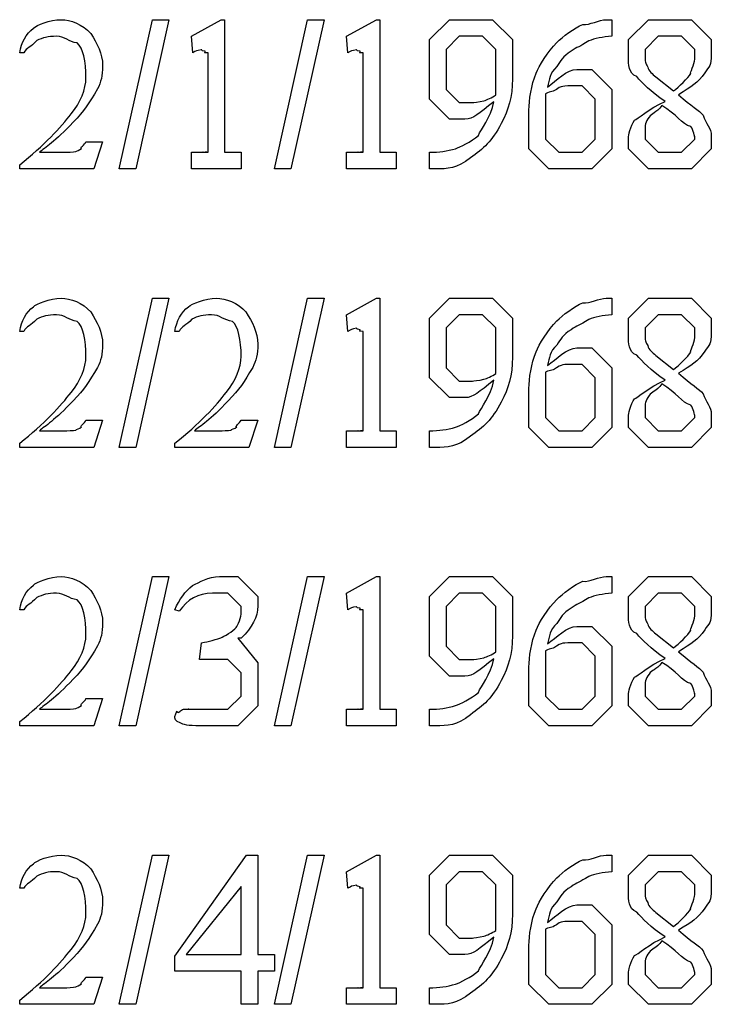
# Model space of a CAD drawing. Units: millimetres. Extents: x 26 to 160, y 72 to 253.
# Drawn here: x 126 to 140, y 72 to 92 of the extents above; entities that cross this region are included whole.
import ezdxf

# ---------------------------------------------------------------- set-up
doc = ezdxf.new("R2010")
doc.units = ezdxf.units.MM
doc.layers.get('0').update_dxf_attribs({"linetype": 'CONTINUOUS'})

msp = doc.modelspace()

# ---------------------------------------------------------------- linework, layer by layer
at = {"color": 0}
for p, q in [((127.762, 89.323), (128.468, 92.498)), ((128.82, 92.498), (128.115, 89.323)), ((128.468, 92.498), (128.82, 92.498)), ((129.3, 92.1452), (129.934, 92.498)), ((129.934, 92.498), (130.006, 92.498)), ((130.006, 92.498), (130.006, 89.6758)), ((131.064, 89.323), (131.77, 92.498)), ((132.122, 92.498), (131.417, 89.323)), ((131.77, 92.498), (132.122, 92.498)), ((132.602, 92.1452), (133.236, 92.498)), ((133.236, 92.498), (133.307, 92.498)), ((133.307, 92.498), (133.307, 89.6758)), ((134.366, 92.0736), (134.79, 92.498)), ((134.79, 92.498), (135.237, 92.498)), ((135.237, 92.498), (135.705, 92.498)), ((135.705, 92.498), (136.13, 92.0736)), ((138.125, 92.498), (138.246, 92.498)), ((138.246, 92.498), (138.246, 92.1452)), ((138.599, 92.0736), (139.023, 92.498)), ((139.023, 92.498), (139.492, 92.498)), ((139.492, 92.498), (139.938, 92.498)), ((139.938, 92.498), (140.363, 92.0736)), ((129.328, 91.7924), (129.3, 92.1452)), ((132.629, 91.7924), (132.602, 92.1452)), ((134.366, 91.3405), (134.366, 92.0736)), ((135, 92.1452), (134.718, 91.864)), ((135.203, 92.1452), (135, 92.1452)), ((135.496, 92.1452), (135.203, 92.1452)), ((135.777, 91.864), (135.496, 92.1452)), ((136.13, 92.0736), (136.13, 91.2414)), ((138.599, 91.6933), (138.599, 92.0736)), ((139.233, 92.1452), (138.952, 91.864)), ((139.492, 92.1452), (139.233, 92.1452)), ((139.729, 92.1452), (139.492, 92.1452)), ((140.01, 91.864), (139.729, 92.1452)), ((140.363, 92.0736), (140.363, 91.7593)), ((125.734, 91.7924), (125.645, 91.7924)), ((129.653, 89.6758), (129.653, 91.7924)), ((132.955, 89.6758), (132.955, 91.7924)), ((134.718, 91.864), (134.718, 91.5335)), ((135.777, 91.2964), (135.777, 91.864)), ((138.952, 91.864), (138.952, 91.7152)), ((140.01, 91.6601), (140.01, 91.864)), ((134.718, 91.5335), (134.718, 91.0153)), ((137.502, 91.4396), (137.822, 91.4396)), ((137.822, 91.4396), (138.246, 91.0153)), ((134.366, 90.8057), (134.366, 91.3405)), ((139.183, 91.2798), (139.558, 90.9821)), ((134.718, 91.0153), (135, 90.7341)), ((137.612, 91.0869), (137.309, 91.0869)), ((137.893, 90.8057), (137.612, 91.0869)), ((138.246, 91.0153), (138.246, 90.4752)), ((134.79, 90.3813), (134.366, 90.8057)), ((135, 90.7341), (135.281, 90.7341)), ((135.777, 90.8939), (135.777, 90.8939)), ((136.835, 90.9214), (136.835, 90.9214)), ((137.893, 90.2822), (137.893, 90.8057)), ((139.382, 90.7563), (139.382, 90.7563)), ((136.482, 89.7474), (136.482, 90.5743)), ((139.31, 90.6734), (139.31, 90.6734)), ((135.121, 90.3813), (134.79, 90.3813)), ((136.835, 90.5027), (136.835, 89.9569)), ((138.246, 90.4752), (138.246, 89.7474)), ((137.893, 89.9569), (137.893, 90.2822)), ((138.952, 90.139), (138.952, 89.9569)), ((127.056, 89.9019), (127.409, 89.9019)), ((127.409, 89.9019), (127.222, 89.323)), ((136.835, 89.9569), (137.116, 89.6758)), ((137.612, 89.6758), (137.893, 89.9569)), ((138.599, 89.7474), (138.599, 89.9954)), ((138.952, 89.9569), (139.233, 89.6758)), ((139.729, 89.6758), (140.01, 89.9569)), ((140.01, 89.9569), (140.01, 90.0176)), ((140.363, 90.0285), (140.363, 89.7474)), ((136.907, 89.323), (136.482, 89.7474)), ((138.246, 89.7474), (137.822, 89.323)), ((139.023, 89.323), (138.599, 89.7474)), ((140.363, 89.7474), (139.938, 89.323)), ((126.064, 89.6758), (126.61, 89.6758)), ((129.3, 89.323), (129.3, 89.6758)), ((130.358, 89.6758), (130.358, 89.323)), ((132.602, 89.323), (132.602, 89.6758)), ((133.66, 89.6758), (133.66, 89.323)), ((134.366, 89.323), (134.366, 89.6758)), ((137.116, 89.6758), (137.408, 89.6758)), ((137.408, 89.6758), (137.612, 89.6758)), ((139.233, 89.6758), (139.492, 89.6758)), ((139.492, 89.6758), (139.729, 89.6758)), ((125.645, 89.323), (125.645, 89.4112)), ((127.222, 89.323), (125.645, 89.323)), ((128.115, 89.323), (127.762, 89.323)), ((130.358, 89.323), (129.3, 89.323)), ((131.417, 89.323), (131.064, 89.323)), ((133.66, 89.323), (132.602, 89.323)), ((134.487, 89.323), (134.366, 89.323)), ((137.359, 89.323), (136.907, 89.323)), ((137.822, 89.323), (137.359, 89.323)), ((139.47, 89.323), (139.023, 89.323)), ((139.938, 89.323), (139.47, 89.323)), ((127.762, 83.396), (128.468, 86.571)), ((128.82, 86.571), (128.115, 83.396)), ((128.468, 86.571), (128.82, 86.571)), ((131.064, 83.396), (131.77, 86.571)), ((132.122, 86.571), (131.417, 83.396)), ((131.77, 86.571), (132.122, 86.571)), ((132.602, 86.2182), (133.236, 86.571)), ((133.236, 86.571), (133.307, 86.571)), ((133.307, 86.571), (133.307, 83.7487)), ((134.366, 86.1466), (134.79, 86.571)), ((134.79, 86.571), (135.237, 86.571)), ((135.237, 86.571), (135.705, 86.571)), ((135.705, 86.571), (136.13, 86.1466)), ((138.125, 86.571), (138.246, 86.571)), ((138.246, 86.571), (138.246, 86.2182)), ((138.599, 86.1466), (139.023, 86.571)), ((139.023, 86.571), (139.492, 86.571)), ((139.492, 86.571), (139.938, 86.571)), ((139.938, 86.571), (140.363, 86.1466)), ((132.629, 85.8654), (132.602, 86.2182)), ((134.366, 85.4135), (134.366, 86.1466)), ((135, 86.2182), (134.718, 85.9374)), ((135.203, 86.2182), (135, 86.2182)), ((135.496, 86.2182), (135.203, 86.2182)), ((135.777, 85.9374), (135.496, 86.2182)), ((136.13, 86.1466), (136.13, 85.3144)), ((138.599, 85.7663), (138.599, 86.1466)), ((139.233, 86.2182), (138.952, 85.9374)), ((139.492, 86.2182), (139.233, 86.2182)), ((139.729, 86.2182), (139.492, 86.2182)), ((140.01, 85.9374), (139.729, 86.2182)), ((140.363, 86.1466), (140.363, 85.8326)), ((134.718, 85.9374), (134.718, 85.6065)), ((135.777, 85.3694), (135.777, 85.9374)), ((138.952, 85.9374), (138.952, 85.7885)), ((140.01, 85.7331), (140.01, 85.9374)), ((125.734, 85.8654), (125.645, 85.8654)), ((129.036, 85.8654), (128.947, 85.8654)), ((132.955, 83.7487), (132.955, 85.8654)), ((134.718, 85.6065), (134.718, 85.0882)), ((137.502, 85.5126), (137.822, 85.5126)), ((137.822, 85.5126), (138.246, 85.0882)), ((134.366, 84.879), (134.366, 85.4135)), ((139.183, 85.3528), (139.558, 85.0554)), ((134.718, 85.0882), (135, 84.8071)), ((137.612, 85.1598), (137.309, 85.1598)), ((137.893, 84.879), (137.612, 85.1598)), ((138.246, 85.0882), (138.246, 84.5481)), ((134.79, 84.4543), (134.366, 84.879)), ((135.777, 84.9672), (135.777, 84.9672)), ((136.835, 84.9947), (136.835, 84.9947)), ((137.893, 84.3552), (137.893, 84.879)), ((135, 84.8071), (135.281, 84.8071)), ((139.31, 84.7467), (139.31, 84.7467)), ((139.382, 84.8293), (139.382, 84.8293)), ((135.121, 84.4543), (134.79, 84.4543)), ((136.482, 83.8207), (136.482, 84.6473)), ((136.835, 84.5757), (136.835, 84.0299)), ((138.246, 84.5481), (138.246, 83.8207)), ((137.893, 84.0299), (137.893, 84.3552)), ((136.835, 84.0299), (137.116, 83.7487)), ((137.612, 83.7487), (137.893, 84.0299)), ((138.599, 83.8207), (138.599, 84.0687)), ((138.952, 84.2119), (138.952, 84.0299)), ((138.952, 84.0299), (139.233, 83.7487)), ((139.729, 83.7487), (140.01, 84.0299)), ((140.01, 84.0299), (140.01, 84.0906)), ((140.363, 84.1015), (140.363, 83.8207)), ((127.056, 83.9749), (127.409, 83.9749)), ((127.409, 83.9749), (127.222, 83.396)), ((130.358, 83.9749), (130.711, 83.9749)), ((130.711, 83.9749), (130.524, 83.396)), ((136.907, 83.396), (136.482, 83.8207)), ((138.246, 83.8207), (137.822, 83.396)), ((139.023, 83.396), (138.599, 83.8207)), ((140.363, 83.8207), (139.938, 83.396)), ((126.064, 83.7487), (126.61, 83.7487)), ((129.366, 83.7487), (129.912, 83.7487)), ((132.602, 83.396), (132.602, 83.7487)), ((133.66, 83.7487), (133.66, 83.396)), ((134.366, 83.396), (134.366, 83.7487)), ((137.116, 83.7487), (137.408, 83.7487)), ((137.408, 83.7487), (137.612, 83.7487)), ((139.233, 83.7487), (139.492, 83.7487)), ((139.492, 83.7487), (139.729, 83.7487)), ((125.645, 83.396), (125.645, 83.4842)), ((128.947, 83.396), (128.947, 83.4842)), ((127.222, 83.396), (125.645, 83.396)), ((128.115, 83.396), (127.762, 83.396)), ((130.524, 83.396), (128.947, 83.396)), ((131.417, 83.396), (131.064, 83.396)), ((133.66, 83.396), (132.602, 83.396)), ((134.487, 83.396), (134.366, 83.396)), ((137.359, 83.396), (136.907, 83.396)), ((137.822, 83.396), (137.359, 83.396)), ((139.47, 83.396), (139.023, 83.396)), ((139.938, 83.396), (139.47, 83.396)), ((127.762, 77.4707), (128.468, 80.6457)), ((128.82, 80.6457), (128.115, 77.4707)), ((128.468, 80.6457), (128.82, 80.6457)), ((129.895, 80.6457), (130.286, 80.6457)), ((130.286, 80.6457), (130.711, 80.221)), ((131.064, 77.4707), (131.77, 80.6457)), ((132.122, 80.6457), (131.417, 77.4707)), ((131.77, 80.6457), (132.122, 80.6457)), ((132.602, 80.2929), (133.236, 80.6457)), ((133.236, 80.6457), (133.307, 80.6457)), ((133.307, 80.6457), (133.307, 77.8235)), ((134.366, 80.221), (134.79, 80.6457)), ((134.79, 80.6457), (135.237, 80.6457)), ((135.237, 80.6457), (135.705, 80.6457)), ((135.705, 80.6457), (136.13, 80.221)), ((138.125, 80.6457), (138.246, 80.6457)), ((138.246, 80.6457), (138.246, 80.2929)), ((138.599, 80.221), (139.023, 80.6457)), ((139.023, 80.6457), (139.492, 80.6457)), ((139.492, 80.6457), (139.938, 80.6457)), ((139.938, 80.6457), (140.363, 80.221)), ((130.077, 80.2929), (129.746, 80.2929)), ((130.358, 80.0118), (130.077, 80.2929)), ((132.629, 79.9402), (132.602, 80.2929)), ((135, 80.2929), (134.718, 80.0118)), ((135.203, 80.2929), (135, 80.2929)), ((135.496, 80.2929), (135.203, 80.2929)), ((135.777, 80.0118), (135.496, 80.2929)), ((139.233, 80.2929), (138.952, 80.0118)), ((139.492, 80.2929), (139.233, 80.2929)), ((139.729, 80.2929), (139.492, 80.2929)), ((140.01, 80.0118), (139.729, 80.2929)), ((130.711, 80.221), (130.711, 80.0227)), ((134.366, 79.4879), (134.366, 80.221)), ((136.13, 80.221), (136.13, 79.3888)), ((138.599, 79.8407), (138.599, 80.221)), ((140.363, 80.221), (140.363, 79.907)), ((125.734, 79.9402), (125.645, 79.9402)), ((129.036, 79.907), (128.947, 79.9402)), ((130.358, 79.8463), (130.358, 80.0118)), ((132.955, 77.8235), (132.955, 79.9402)), ((134.718, 80.0118), (134.718, 79.6809)), ((135.777, 79.4438), (135.777, 80.0118)), ((138.952, 80.0118), (138.952, 79.8629)), ((140.01, 79.8079), (140.01, 80.0118)), ((134.718, 79.6809), (134.718, 79.1626)), ((134.366, 78.9534), (134.366, 79.4879)), ((137.502, 79.5874), (137.822, 79.5874)), ((137.822, 79.5874), (138.246, 79.1626)), ((139.183, 79.4272), (139.558, 79.1298)), ((129.471, 78.8818), (129.515, 79.2346)), ((130.358, 79.3337), (130.286, 79.3337)), ((130.286, 79.3337), (130.711, 78.8098)), ((137.612, 79.2346), (137.309, 79.2346)), ((137.893, 78.9534), (137.612, 79.2346)), ((134.718, 79.1626), (135, 78.8818)), ((135.777, 79.0416), (135.777, 79.0416)), ((136.835, 79.0691), (136.835, 79.0691)), ((138.246, 79.1626), (138.246, 78.6225)), ((129.542, 78.8818), (129.471, 78.8818)), ((130.077, 78.8818), (129.542, 78.8818)), ((130.358, 78.6007), (130.077, 78.8818)), ((130.711, 78.8098), (130.711, 78.5343)), ((134.79, 78.529), (134.366, 78.9534)), ((135, 78.8818), (135.281, 78.8818)), ((137.893, 78.4296), (137.893, 78.9534)), ((139.31, 78.8211), (139.31, 78.8211)), ((139.382, 78.9037), (139.382, 78.9037)), ((130.358, 78.2863), (130.358, 78.6007)), ((136.482, 77.8951), (136.482, 78.7217)), ((136.835, 78.65), (136.835, 78.1043)), ((138.246, 78.6225), (138.246, 77.8951)), ((130.711, 78.5343), (130.711, 77.8951)), ((135.121, 78.529), (134.79, 78.529)), ((137.893, 78.1043), (137.893, 78.4296)), ((130.358, 78.1043), (130.358, 78.2863)), ((138.952, 78.2863), (138.952, 78.1043)), ((140.01, 78.1043), (140.01, 78.165)), ((140.363, 78.1763), (140.363, 77.8951)), ((127.056, 78.0493), (127.409, 78.0493)), ((127.409, 78.0493), (127.222, 77.4707)), ((130.077, 77.8235), (130.358, 78.1043)), ((136.835, 78.1043), (137.116, 77.8235)), ((137.612, 77.8235), (137.893, 78.1043)), ((138.599, 77.8951), (138.599, 78.1431)), ((138.952, 78.1043), (139.233, 77.8235)), ((139.729, 77.8235), (140.01, 78.1043)), ((126.064, 77.8235), (126.61, 77.8235)), ((129.785, 77.8235), (130.077, 77.8235)), ((130.711, 77.8951), (130.286, 77.4707)), ((132.602, 77.4707), (132.602, 77.8235)), ((133.66, 77.8235), (133.66, 77.4707)), ((134.366, 77.4707), (134.366, 77.8235)), ((136.907, 77.4707), (136.482, 77.8951)), ((137.116, 77.8235), (137.408, 77.8235)), ((137.408, 77.8235), (137.612, 77.8235)), ((138.246, 77.8951), (137.822, 77.4707)), ((139.023, 77.4707), (138.599, 77.8951)), ((139.233, 77.8235), (139.492, 77.8235)), ((139.492, 77.8235), (139.729, 77.8235)), ((140.363, 77.8951), (139.938, 77.4707)), ((125.645, 77.4707), (125.645, 77.5589)), ((127.222, 77.4707), (125.645, 77.4707)), ((128.115, 77.4707), (127.762, 77.4707)), ((130.286, 77.4707), (129.487, 77.4707)), ((131.417, 77.4707), (131.064, 77.4707)), ((133.66, 77.4707), (132.602, 77.4707)), ((134.487, 77.4707), (134.366, 77.4707)), ((137.359, 77.4707), (136.907, 77.4707)), ((137.822, 77.4707), (137.359, 77.4707)), ((139.47, 77.4707), (139.023, 77.4707)), ((139.938, 77.4707), (139.47, 77.4707)), ((127.762, 71.5437), (128.468, 74.7187)), ((128.82, 74.7187), (128.115, 71.5437)), ((128.468, 74.7187), (128.82, 74.7187)), ((128.947, 72.5689), (130.474, 74.7187)), ((130.474, 74.7187), (130.711, 74.7187)), ((130.711, 74.7187), (130.711, 72.602)), ((131.064, 71.5437), (131.77, 74.7187)), ((132.122, 74.7187), (131.417, 71.5437)), ((131.77, 74.7187), (132.122, 74.7187)), ((132.602, 74.3659), (133.236, 74.7187)), ((133.236, 74.7187), (133.307, 74.7187)), ((133.307, 74.7187), (133.307, 71.8965)), ((134.366, 74.2943), (134.79, 74.7187)), ((134.79, 74.7187), (135.237, 74.7187)), ((135.237, 74.7187), (135.705, 74.7187)), ((135.705, 74.7187), (136.13, 74.2943)), ((138.125, 74.7187), (138.246, 74.7187)), ((138.246, 74.7187), (138.246, 74.3659)), ((138.599, 74.2943), (139.023, 74.7187)), ((139.023, 74.7187), (139.492, 74.7187)), ((139.492, 74.7187), (139.938, 74.7187)), ((139.938, 74.7187), (140.363, 74.2943)), ((132.629, 74.0131), (132.602, 74.3659)), ((134.366, 73.5612), (134.366, 74.2943)), ((135, 74.3659), (134.718, 74.0847)), ((135.203, 74.3659), (135, 74.3659)), ((135.496, 74.3659), (135.203, 74.3659)), ((135.777, 74.0847), (135.496, 74.3659)), ((136.13, 74.2943), (136.13, 73.4617)), ((138.599, 73.914), (138.599, 74.2943)), ((139.233, 74.3659), (138.952, 74.0847)), ((139.492, 74.3659), (139.233, 74.3659)), ((139.729, 74.3659), (139.492, 74.3659)), ((140.01, 74.0847), (139.729, 74.3659)), ((140.363, 74.2943), (140.363, 73.98)), ((125.734, 74.0131), (125.645, 74.0131)), ((130.358, 74.0516), (129.19, 72.602)), ((130.358, 72.602), (130.358, 74.0516)), ((132.955, 71.8965), (132.955, 74.0131)), ((134.718, 74.0847), (134.718, 73.7538)), ((135.777, 73.5171), (135.777, 74.0847)), ((138.952, 74.0847), (138.952, 73.9359)), ((140.01, 73.8808), (140.01, 74.0847)), ((134.366, 73.0264), (134.366, 73.5612)), ((134.718, 73.7538), (134.718, 73.236)), ((137.502, 73.6604), (137.822, 73.6604)), ((137.822, 73.6604), (138.246, 73.236)), ((139.183, 73.5005), (139.558, 73.2028)), ((134.718, 73.236), (135, 72.9548)), ((136.835, 73.1421), (136.835, 73.1421)), ((137.612, 73.3076), (137.309, 73.3076)), ((137.893, 73.0264), (137.612, 73.3076)), ((138.246, 73.236), (138.246, 72.6955)), ((134.79, 72.602), (134.366, 73.0264)), ((135, 72.9548), (135.281, 72.9548)), ((135.777, 73.1146), (135.777, 73.1146)), ((137.893, 72.5029), (137.893, 73.0264)), ((139.382, 72.9767), (139.382, 72.9767)), ((136.482, 71.9681), (136.482, 72.795)), ((136.835, 72.7234), (136.835, 72.1776)), ((139.31, 72.8941), (139.31, 72.8941)), ((128.947, 72.2492), (128.947, 72.5689)), ((129.19, 72.602), (130.358, 72.602)), ((130.711, 72.602), (131.064, 72.602)), ((131.064, 72.602), (131.064, 72.2492)), ((135.121, 72.602), (134.79, 72.602)), ((137.893, 72.1776), (137.893, 72.5029)), ((138.246, 72.6955), (138.246, 71.9681)), ((138.952, 72.3593), (138.952, 72.1776)), ((127.056, 72.1222), (127.409, 72.1222)), ((127.409, 72.1222), (127.222, 71.5437)), ((130.358, 72.2492), (128.947, 72.2492)), ((130.358, 71.5437), (130.358, 72.2492)), ((131.064, 72.2492), (130.711, 72.2492)), ((130.711, 72.2492), (130.711, 71.5437)), ((136.835, 72.1776), (137.116, 71.8965)), ((137.612, 71.8965), (137.893, 72.1776)), ((138.599, 71.9681), (138.599, 72.2161)), ((138.952, 72.1776), (139.233, 71.8965)), ((139.729, 71.8965), (140.01, 72.1776)), ((140.01, 72.1776), (140.01, 72.2383)), ((140.363, 72.2492), (140.363, 71.9681)), ((126.064, 71.8965), (126.61, 71.8965)), ((132.602, 71.5437), (132.602, 71.8965)), ((133.66, 71.8965), (133.66, 71.5437)), ((134.366, 71.5437), (134.366, 71.8965)), ((136.907, 71.5437), (136.482, 71.9681)), ((137.116, 71.8965), (137.408, 71.8965)), ((137.408, 71.8965), (137.612, 71.8965)), ((138.246, 71.9681), (137.822, 71.5437)), ((139.023, 71.5437), (138.599, 71.9681)), ((139.233, 71.8965), (139.492, 71.8965)), ((139.492, 71.8965), (139.729, 71.8965)), ((140.363, 71.9681), (139.938, 71.5437)), ((125.645, 71.5437), (125.645, 71.6319)), ((127.222, 71.5437), (125.645, 71.5437)), ((128.115, 71.5437), (127.762, 71.5437)), ((130.711, 71.5437), (130.358, 71.5437)), ((131.417, 71.5437), (131.064, 71.5437)), ((133.66, 71.5437), (132.602, 71.5437)), ((134.487, 71.5437), (134.366, 71.5437)), ((137.359, 71.5437), (136.907, 71.5437)), ((137.822, 71.5437), (137.359, 71.5437)), ((139.47, 71.5437), (139.023, 71.5437)), ((139.938, 71.5437), (139.47, 71.5437))]:
    msp.add_line(p, q, dxfattribs=at)
for points in [[(125.937, 92.3163), (125.998, 92.3794), (126.292, 92.498), (126.527, 92.498)], [(126.527, 92.498), (126.722, 92.498), (126.99, 92.4003), (127.156, 92.2059)], [(137.629, 92.3989), (137.775, 92.3794), (137.971, 92.498), (138.125, 92.498)], [(125.645, 91.7924), (125.681, 92.02), (125.779, 92.1949), (125.937, 92.3163)], [(127.156, 92.2059), (127.291, 91.991), (127.409, 91.7815), (127.409, 91.5169)], [(137.077, 92.0129), (137.191, 92.13), (137.455, 92.3325), (137.629, 92.3989)], [(126.009, 92.0517), (125.88, 91.9057), (125.791, 91.9057), (125.734, 91.7924)], [(126.428, 92.1452), (126.248, 92.1452), (126.133, 92.1135), (126.009, 92.0517)], [(126.869, 92.002), (126.693, 92.0267), (126.6, 92.1452), (126.428, 92.1452)], [(127.056, 91.258), (127.056, 91.6051), (126.993, 91.9095), (126.869, 92.002)], [(136.636, 91.3571), (136.688, 91.5127), (136.886, 91.8214), (137.077, 92.0129)], [(137.755, 92.0461), (137.559, 91.9138), (137.505, 91.9247), (137.381, 91.8256)], [(138.246, 92.1452), (138.048, 92.13), (137.884, 92.0972), (137.755, 92.0461)], [(129.509, 91.8587), (129.395, 91.8365), (129.405, 91.8365), (129.328, 91.7924)], [(129.592, 91.8256), (129.472, 91.8365), (129.542, 91.8587), (129.509, 91.8587)], [(129.636, 91.7924), (129.516, 91.7924), (129.614, 91.8034), (129.592, 91.8256)], [(129.653, 91.7924), (129.653, 91.7924), (129.647, 91.7924), (129.636, 91.7924)], [(132.811, 91.8587), (132.697, 91.8365), (132.707, 91.8365), (132.629, 91.7924)], [(132.894, 91.8256), (132.774, 91.8365), (132.844, 91.8587), (132.811, 91.8587)], [(132.938, 91.7924), (132.818, 91.7924), (132.916, 91.8034), (132.894, 91.8256)], [(132.955, 91.7924), (132.955, 91.7924), (132.949, 91.7924), (132.938, 91.7924)], [(137.381, 91.8256), (137.195, 91.718), (137.158, 91.6217), (137.077, 91.5003)], [(138.775, 91.2855), (138.599, 91.3515), (138.599, 91.5529), (138.599, 91.6933)], [(138.952, 91.7152), (138.952, 91.5501), (138.971, 91.5666), (139.012, 91.4894)], [(139.928, 91.3515), (139.892, 91.3543), (140.01, 91.5458), (140.01, 91.6601)], [(140.363, 91.7593), (140.363, 91.524), (140.316, 91.5003), (140.225, 91.368)], [(127.409, 91.5169), (127.409, 91.3035), (127.374, 91.1655), (127.304, 91.0262)], [(137.077, 91.5003), (136.915, 91.3585), (136.929, 91.2329), (136.874, 91.065)], [(136.874, 91.065), (137.069, 91.204), (137.293, 91.4396), (137.502, 91.4396)], [(139.012, 91.4894), (139.031, 91.3984), (139.109, 91.3462), (139.183, 91.2798)], [(140.225, 91.368), (140.065, 91.1419), (139.951, 91.0788), (139.668, 90.8995)], [(126.737, 90.4917), (126.938, 90.7341), (127.056, 91.0262), (127.056, 91.258)], [(135.777, 90.8939), (135.777, 91.0057), (135.777, 91.1931), (135.777, 91.2964)], [(136.13, 91.2414), (136.13, 90.8473), (136.049, 90.5813), (135.892, 90.2878)], [(136.482, 90.5743), (136.482, 90.7852), (136.533, 91.1105), (136.636, 91.3571)], [(139.382, 90.7563), (139.069, 90.9683), (138.892, 91.1532), (138.775, 91.2855)], [(139.558, 90.9821), (139.668, 91.0565), (139.875, 91.2633), (139.928, 91.3515)], [(127.304, 91.0262), (127.114, 90.7038), (127.023, 90.5648), (126.781, 90.3153)], [(137.122, 91.0537), (136.963, 90.9285), (136.963, 90.9906), (136.835, 90.9214)], [(137.309, 91.0869), (137.21, 91.0869), (137.188, 91.0759), (137.122, 91.0537)], [(135.738, 90.7507), (135.405, 90.4984), (135.304, 90.3813), (135.121, 90.3813)], [(135.281, 90.7341), (135.281, 90.7341), (135.431, 90.7464), (135.523, 90.7729)], [(135.407, 90.0342), (135.453, 90.1637), (135.675, 90.4049), (135.738, 90.7507)], [(135.523, 90.7729), (135.585, 90.7891), (135.702, 90.8417), (135.777, 90.8939)], [(136.835, 90.9214), (136.835, 90.6861), (136.835, 90.6089), (136.835, 90.5027)], [(138.731, 90.3594), (138.778, 90.3704), (139.04, 90.6127), (139.382, 90.7563)], [(139.668, 90.8995), (139.929, 90.6597), (140.106, 90.5701), (140.192, 90.4642)], [(139.31, 90.6734), (139.186, 90.4984), (139.098, 90.5136), (139.04, 90.4254)], [(139.928, 90.2215), (139.735, 90.2741), (139.619, 90.4889), (139.31, 90.6734)], [(125.645, 89.4112), (126.164, 89.8218), (126.527, 90.212), (126.737, 90.4917)], [(126.781, 90.3153), (126.395, 89.8962), (126.182, 89.7777), (126.064, 89.6758)], [(138.599, 89.9954), (138.599, 90.0134), (138.643, 90.2409), (138.731, 90.3594)], [(139.04, 90.4254), (138.952, 90.322), (138.952, 90.2409), (138.952, 90.139)], [(140.192, 90.4642), (140.244, 90.2959), (140.363, 90.1788), (140.363, 90.0285)], [(135.892, 90.2878), (135.695, 89.91), (135.515, 89.7544), (135.237, 89.56)], [(140.01, 90.0176), (140.01, 89.9806), (139.983, 90.1622), (139.928, 90.2215)], [(126.963, 89.7587), (126.913, 89.764), (127.03, 89.8384), (127.056, 89.9019)], [(134.917, 89.753), (135.019, 89.7819), (135.249, 89.9019), (135.407, 90.0342)], [(126.61, 89.6758), (126.633, 89.6758), (126.798, 89.6814), (126.842, 89.6923)], [(126.842, 89.6923), (126.839, 89.698), (126.926, 89.7255), (126.963, 89.7587)], [(134.366, 89.6758), (134.564, 89.6758), (134.747, 89.7008), (134.917, 89.753)], [(129.3, 89.6758), (129.428, 89.6758), (129.511, 89.6758), (129.548, 89.6758)], [(129.548, 89.6758), (129.505, 89.6758), (129.615, 89.6758), (129.631, 89.6758)], [(129.631, 89.6758), (129.534, 89.6758), (129.653, 89.6758), (129.653, 89.6758)], [(130.006, 89.6758), (130.006, 89.6758), (130.011, 89.6758), (130.022, 89.6758)], [(130.022, 89.6758), (130.03, 89.6758), (130.064, 89.6758), (130.105, 89.6758)], [(130.105, 89.6758), (130.116, 89.6758), (130.233, 89.6758), (130.358, 89.6758)], [(132.602, 89.6758), (132.73, 89.6758), (132.813, 89.6758), (132.85, 89.6758)], [(132.85, 89.6758), (132.807, 89.6758), (132.917, 89.6758), (132.932, 89.6758)], [(132.932, 89.6758), (132.836, 89.6758), (132.955, 89.6758), (132.955, 89.6758)], [(133.307, 89.6758), (133.307, 89.6758), (133.313, 89.6758), (133.324, 89.6758)], [(133.324, 89.6758), (133.332, 89.6758), (133.365, 89.6758), (133.406, 89.6758)], [(133.406, 89.6758), (133.417, 89.6758), (133.535, 89.6758), (133.66, 89.6758)], [(135.237, 89.56), (134.95, 89.323), (134.754, 89.323), (134.487, 89.323)], [(125.937, 86.3893), (125.998, 86.4528), (126.292, 86.571), (126.527, 86.571)], [(126.527, 86.571), (126.722, 86.571), (126.99, 86.4732), (127.156, 86.2789)], [(129.239, 86.3893), (129.3, 86.4528), (129.594, 86.571), (129.829, 86.571)], [(129.829, 86.571), (130.023, 86.571), (130.292, 86.4732), (130.458, 86.2789)], [(137.629, 86.4718), (137.775, 86.4528), (137.971, 86.571), (138.125, 86.571)], [(125.645, 85.8654), (125.681, 86.0929), (125.779, 86.2679), (125.937, 86.3893)], [(128.947, 85.8654), (128.983, 86.0929), (129.081, 86.2679), (129.239, 86.3893)], [(137.077, 86.0859), (137.191, 86.203), (137.455, 86.4059), (137.629, 86.4718)], [(126.009, 86.1247), (125.88, 85.9786), (125.791, 85.9786), (125.734, 85.8654)], [(126.428, 86.2182), (126.248, 86.2182), (126.133, 86.1868), (126.009, 86.1247)], [(126.869, 86.075), (126.693, 86.1), (126.6, 86.2182), (126.428, 86.2182)], [(127.156, 86.2789), (127.291, 86.064), (127.409, 85.8545), (127.409, 85.5899)], [(129.311, 86.1247), (129.182, 85.9786), (129.093, 85.9786), (129.036, 85.8654)], [(129.73, 86.2182), (129.55, 86.2182), (129.435, 86.1868), (129.311, 86.1247)], [(130.171, 86.075), (129.994, 86.1), (129.902, 86.2182), (129.73, 86.2182)], [(130.458, 86.2789), (130.593, 86.064), (130.711, 85.8545), (130.711, 85.5899)], [(138.246, 86.2182), (138.048, 86.203), (137.884, 86.1702), (137.755, 86.1191)], [(127.056, 85.3309), (127.056, 85.6781), (126.993, 85.9825), (126.869, 86.075)], [(130.358, 85.3309), (130.358, 85.6781), (130.295, 85.9825), (130.171, 86.075)], [(132.811, 85.9317), (132.697, 85.9095), (132.707, 85.9095), (132.629, 85.8654)], [(132.894, 85.8986), (132.774, 85.9095), (132.844, 85.9317), (132.811, 85.9317)], [(136.636, 85.4301), (136.688, 85.5857), (136.886, 85.8943), (137.077, 86.0859)], [(137.755, 86.1191), (137.559, 85.9868), (137.505, 85.9977), (137.381, 85.8986)], [(132.938, 85.8654), (132.818, 85.8654), (132.916, 85.8767), (132.894, 85.8986)], [(132.955, 85.8654), (132.955, 85.8654), (132.949, 85.8654), (132.938, 85.8654)], [(137.381, 85.8986), (137.195, 85.7913), (137.158, 85.6947), (137.077, 85.5733)], [(138.775, 85.3585), (138.599, 85.4244), (138.599, 85.6259), (138.599, 85.7663)], [(138.952, 85.7885), (138.952, 85.623), (138.971, 85.6396), (139.012, 85.5624)], [(139.928, 85.4244), (139.892, 85.4273), (140.01, 85.6188), (140.01, 85.7331)], [(140.363, 85.8326), (140.363, 85.5969), (140.316, 85.5733), (140.225, 85.441)], [(127.409, 85.5899), (127.409, 85.3765), (127.374, 85.2385), (127.304, 85.0995)], [(130.711, 85.5899), (130.711, 85.3765), (130.675, 85.2385), (130.606, 85.0995)], [(137.077, 85.5733), (136.915, 85.4315), (136.929, 85.3063), (136.874, 85.138)], [(136.874, 85.138), (137.069, 85.277), (137.293, 85.5126), (137.502, 85.5126)], [(139.012, 85.5624), (139.031, 85.4714), (139.109, 85.4191), (139.183, 85.3528)], [(126.737, 84.5647), (126.938, 84.8071), (127.056, 85.0995), (127.056, 85.3309)], [(130.038, 84.5647), (130.24, 84.8071), (130.358, 85.0995), (130.358, 85.3309)], [(135.777, 84.9672), (135.777, 85.0787), (135.777, 85.266), (135.777, 85.3694)], [(136.13, 85.3144), (136.13, 84.9203), (136.049, 84.6543), (135.892, 84.3608)], [(136.482, 84.6473), (136.482, 84.8582), (136.533, 85.1835), (136.636, 85.4301)], [(139.382, 84.8293), (139.069, 85.0417), (138.892, 85.2262), (138.775, 85.3585)], [(139.558, 85.0554), (139.668, 85.1299), (139.875, 85.3362), (139.928, 85.4244)], [(140.225, 85.441), (140.065, 85.2152), (139.951, 85.1517), (139.668, 84.9725)], [(127.304, 85.0995), (127.114, 84.7771), (127.023, 84.6377), (126.781, 84.3883)], [(130.606, 85.0995), (130.416, 84.7771), (130.325, 84.6377), (130.083, 84.3883)], [(137.122, 85.127), (136.963, 85.0015), (136.963, 85.0635), (136.835, 84.9947)], [(137.309, 85.1598), (137.21, 85.1598), (137.188, 85.1489), (137.122, 85.127)], [(135.523, 84.8459), (135.585, 84.8625), (135.702, 84.9147), (135.777, 84.9672)], [(136.835, 84.9947), (136.835, 84.7591), (136.835, 84.6818), (136.835, 84.5757)], [(139.668, 84.9725), (139.929, 84.733), (140.106, 84.6434), (140.192, 84.5372)], [(135.738, 84.8237), (135.405, 84.5714), (135.304, 84.4543), (135.121, 84.4543)], [(135.281, 84.8071), (135.281, 84.8071), (135.431, 84.8198), (135.523, 84.8459)], [(135.407, 84.1072), (135.453, 84.2366), (135.675, 84.4779), (135.738, 84.8237)], [(138.731, 84.4324), (138.778, 84.4434), (139.04, 84.6861), (139.382, 84.8293)], [(139.31, 84.7467), (139.186, 84.5714), (139.098, 84.5866), (139.04, 84.4984)], [(139.928, 84.2945), (139.735, 84.347), (139.619, 84.5619), (139.31, 84.7467)], [(125.645, 83.4842), (126.164, 83.8951), (126.527, 84.285), (126.737, 84.5647)], [(128.947, 83.4842), (129.465, 83.8951), (129.829, 84.285), (130.038, 84.5647)], [(139.04, 84.4984), (138.952, 84.395), (138.952, 84.3139), (138.952, 84.2119)], [(140.192, 84.5372), (140.244, 84.3689), (140.363, 84.2518), (140.363, 84.1015)], [(126.781, 84.3883), (126.395, 83.9692), (126.182, 83.851), (126.064, 83.7487)], [(130.083, 84.3883), (129.697, 83.9692), (129.483, 83.851), (129.366, 83.7487)], [(135.892, 84.3608), (135.695, 83.9833), (135.515, 83.8274), (135.237, 83.633)], [(138.599, 84.0687), (138.599, 84.0863), (138.643, 84.3139), (138.731, 84.4324)], [(140.01, 84.0906), (140.01, 84.0535), (139.983, 84.2352), (139.928, 84.2945)], [(134.917, 83.826), (135.019, 83.8549), (135.249, 83.9749), (135.407, 84.1072)], [(126.842, 83.7653), (126.839, 83.771), (126.926, 83.7985), (126.963, 83.8316)], [(126.963, 83.8316), (126.913, 83.8369), (127.03, 83.9114), (127.056, 83.9749)], [(130.143, 83.7653), (130.14, 83.771), (130.227, 83.7985), (130.265, 83.8316)], [(130.265, 83.8316), (130.215, 83.8369), (130.332, 83.9114), (130.358, 83.9749)], [(134.366, 83.7487), (134.564, 83.7487), (134.747, 83.7738), (134.917, 83.826)], [(126.61, 83.7487), (126.633, 83.7487), (126.798, 83.7544), (126.842, 83.7653)], [(129.912, 83.7487), (129.935, 83.7487), (130.099, 83.7544), (130.143, 83.7653)], [(132.602, 83.7487), (132.73, 83.7487), (132.813, 83.7487), (132.85, 83.7487)], [(132.85, 83.7487), (132.807, 83.7487), (132.917, 83.7487), (132.932, 83.7487)], [(132.932, 83.7487), (132.836, 83.7487), (132.955, 83.7487), (132.955, 83.7487)], [(133.307, 83.7487), (133.307, 83.7487), (133.313, 83.7487), (133.324, 83.7487)], [(133.324, 83.7487), (133.332, 83.7487), (133.365, 83.7487), (133.406, 83.7487)], [(133.406, 83.7487), (133.417, 83.7487), (133.535, 83.7487), (133.66, 83.7487)], [(135.237, 83.633), (134.95, 83.396), (134.754, 83.396), (134.487, 83.396)], [(125.937, 80.4637), (125.998, 80.5272), (126.292, 80.6457), (126.527, 80.6457)], [(126.527, 80.6457), (126.722, 80.6457), (126.99, 80.5476), (127.156, 80.3533)], [(129.322, 80.458), (129.468, 80.5272), (129.667, 80.6457), (129.895, 80.6457)], [(137.077, 80.1606), (137.191, 80.2778), (137.455, 80.4803), (137.629, 80.5462)], [(137.629, 80.5462), (137.775, 80.5272), (137.971, 80.6457), (138.125, 80.6457)], [(125.645, 79.9402), (125.681, 80.1673), (125.779, 80.3423), (125.937, 80.4637)], [(126.428, 80.2929), (126.248, 80.2929), (126.133, 80.2612), (126.009, 80.1991)], [(126.869, 80.1494), (126.693, 80.1744), (126.6, 80.2929), (126.428, 80.2929)], [(127.156, 80.3533), (127.291, 80.1384), (127.409, 79.9289), (127.409, 79.6643)], [(128.947, 79.9402), (129.046, 80.1631), (129.17, 80.337), (129.322, 80.458)], [(129.746, 80.2929), (129.432, 80.2929), (129.226, 80.1631), (129.036, 79.907)], [(138.246, 80.2929), (138.048, 80.2778), (137.884, 80.2446), (137.755, 80.1934)], [(126.009, 80.1991), (125.88, 80.053), (125.791, 80.053), (125.734, 79.9402)], [(127.056, 79.4053), (127.056, 79.7525), (126.993, 80.0573), (126.869, 80.1494)], [(136.636, 79.5045), (136.688, 79.6604), (136.886, 79.9691), (137.077, 80.1606)], [(137.755, 80.1934), (137.559, 80.0612), (137.505, 80.0724), (137.381, 79.973)], [(130.254, 79.5651), (130.24, 79.539), (130.358, 79.7429), (130.358, 79.8463)], [(130.711, 80.0227), (130.711, 79.7747), (130.593, 79.5722), (130.358, 79.3337)], [(132.811, 80.0061), (132.697, 79.9842), (132.707, 79.9842), (132.629, 79.9402)], [(132.894, 79.973), (132.774, 79.9842), (132.844, 80.0061), (132.811, 80.0061)], [(132.938, 79.9402), (132.818, 79.9402), (132.916, 79.9511), (132.894, 79.973)], [(132.955, 79.9402), (132.955, 79.9402), (132.949, 79.9402), (132.938, 79.9402)], [(137.381, 79.973), (137.195, 79.8657), (137.158, 79.7691), (137.077, 79.6477)], [(138.775, 79.4329), (138.599, 79.4992), (138.599, 79.7003), (138.599, 79.8407)], [(138.952, 79.8629), (138.952, 79.6974), (138.971, 79.714), (139.012, 79.6368)], [(140.363, 79.907), (140.363, 79.6713), (140.316, 79.6477), (140.225, 79.5154)], [(127.409, 79.6643), (127.409, 79.4508), (127.374, 79.3129), (127.304, 79.1739)], [(137.077, 79.6477), (136.915, 79.5059), (136.929, 79.3806), (136.874, 79.2124)], [(139.012, 79.6368), (139.031, 79.5457), (139.109, 79.4935), (139.183, 79.4272)], [(139.928, 79.4992), (139.892, 79.5016), (140.01, 79.6932), (140.01, 79.8079)], [(129.923, 79.3447), (129.986, 79.3694), (130.187, 79.4798), (130.254, 79.5651)], [(135.777, 79.0416), (135.777, 79.1531), (135.777, 79.3404), (135.777, 79.4438)], [(136.482, 78.7217), (136.482, 78.9326), (136.533, 79.2579), (136.636, 79.5045)], [(136.874, 79.2124), (137.069, 79.3517), (137.293, 79.5874), (137.502, 79.5874)], [(139.382, 78.9037), (139.069, 79.1161), (138.892, 79.3006), (138.775, 79.4329)], [(139.558, 79.1298), (139.668, 79.2043), (139.875, 79.411), (139.928, 79.4992)], [(140.225, 79.5154), (140.065, 79.2896), (139.951, 79.2261), (139.668, 79.0469)], [(126.737, 78.6391), (126.938, 78.8818), (127.056, 79.1739), (127.056, 79.4053)], [(129.515, 79.2346), (129.565, 79.2484), (129.771, 79.2854), (129.923, 79.3447)], [(136.13, 79.3888), (136.13, 78.9947), (136.049, 78.7287), (135.892, 78.4352)], [(137.309, 79.2346), (137.21, 79.2346), (137.188, 79.2233), (137.122, 79.2014)], [(127.304, 79.1739), (127.114, 78.8515), (127.023, 78.7121), (126.781, 78.4627)], [(135.523, 78.9203), (135.585, 78.9368), (135.702, 78.9891), (135.777, 79.0416)], [(137.122, 79.2014), (136.963, 79.0758), (136.963, 79.1379), (136.835, 79.0691)], [(136.835, 79.0691), (136.835, 78.8335), (136.835, 78.7562), (136.835, 78.65)], [(139.668, 79.0469), (139.929, 78.8074), (140.106, 78.7178), (140.192, 78.6116)], [(135.738, 78.898), (135.405, 78.6462), (135.304, 78.529), (135.121, 78.529)], [(135.281, 78.8818), (135.281, 78.8818), (135.431, 78.8942), (135.523, 78.9203)], [(135.407, 78.1816), (135.453, 78.311), (135.675, 78.5523), (135.738, 78.898)], [(138.731, 78.5068), (138.778, 78.5178), (139.04, 78.7605), (139.382, 78.9037)], [(139.31, 78.8211), (139.186, 78.6462), (139.098, 78.6613), (139.04, 78.5731)], [(139.928, 78.3689), (139.735, 78.4214), (139.619, 78.6363), (139.31, 78.8211)], [(125.645, 77.5589), (126.164, 77.9695), (126.527, 78.3594), (126.737, 78.6391)], [(140.192, 78.6116), (140.244, 78.4433), (140.363, 78.3262), (140.363, 78.1763)], [(126.781, 78.4627), (126.395, 78.044), (126.182, 77.9254), (126.064, 77.8235)], [(135.892, 78.4352), (135.695, 78.0577), (135.515, 77.9018), (135.237, 77.7074)], [(138.599, 78.1431), (138.599, 78.1611), (138.643, 78.3883), (138.731, 78.5068)], [(139.04, 78.5731), (138.952, 78.4698), (138.952, 78.3883), (138.952, 78.2863)], [(134.917, 77.9004), (135.019, 77.9293), (135.249, 78.0493), (135.407, 78.1816)], [(140.01, 78.165), (140.01, 78.1279), (139.983, 78.3096), (139.928, 78.3689)], [(126.963, 77.906), (126.913, 77.9117), (127.03, 77.9861), (127.056, 78.0493)], [(126.61, 77.8235), (126.633, 77.8235), (126.798, 77.8288), (126.842, 77.8397)], [(126.842, 77.8397), (126.839, 77.8454), (126.926, 77.8729), (126.963, 77.906)], [(128.947, 77.6799), (128.947, 77.6471), (128.964, 77.749), (128.997, 77.7794)], [(128.997, 77.7794), (129.016, 77.705), (129.077, 77.8235), (129.129, 77.8235)], [(129.129, 77.8235), (129.104, 77.8235), (129.203, 77.8235), (129.245, 77.8235)], [(129.245, 77.8235), (129.17, 77.8235), (129.328, 77.8235), (129.416, 77.8235)], [(129.416, 77.8235), (129.468, 77.8235), (129.571, 77.8235), (129.609, 77.8235)], [(129.609, 77.8235), (129.56, 77.8235), (129.722, 77.8235), (129.785, 77.8235)], [(132.602, 77.8235), (132.73, 77.8235), (132.813, 77.8235), (132.85, 77.8235)], [(132.85, 77.8235), (132.807, 77.8235), (132.917, 77.8235), (132.932, 77.8235)], [(132.932, 77.8235), (132.836, 77.8235), (132.955, 77.8235), (132.955, 77.8235)], [(133.307, 77.8235), (133.307, 77.8235), (133.313, 77.8235), (133.324, 77.8235)], [(133.324, 77.8235), (133.332, 77.8235), (133.365, 77.8235), (133.406, 77.8235)], [(133.406, 77.8235), (133.417, 77.8235), (133.535, 77.8235), (133.66, 77.8235)], [(134.366, 77.8235), (134.564, 77.8235), (134.747, 77.8482), (134.917, 77.9004)], [(129.057, 77.5367), (128.947, 77.5589), (128.947, 77.6277), (128.947, 77.6799)], [(129.487, 77.4707), (129.214, 77.4707), (129.135, 77.4926), (129.057, 77.5367)], [(135.237, 77.7074), (134.95, 77.4707), (134.754, 77.4707), (134.487, 77.4707)], [(125.937, 74.5367), (125.998, 74.6002), (126.292, 74.7187), (126.527, 74.7187)], [(126.527, 74.7187), (126.722, 74.7187), (126.99, 74.6206), (127.156, 74.4266)], [(137.077, 74.2336), (137.191, 74.3507), (137.455, 74.5532), (137.629, 74.6196)], [(137.629, 74.6196), (137.775, 74.6002), (137.971, 74.7187), (138.125, 74.7187)], [(125.645, 74.0131), (125.681, 74.2403), (125.779, 74.4153), (125.937, 74.5367)], [(127.156, 74.4266), (127.291, 74.2114), (127.409, 74.0022), (127.409, 73.7376)], [(126.009, 74.2721), (125.88, 74.126), (125.791, 74.126), (125.734, 74.0131)], [(126.428, 74.3659), (126.248, 74.3659), (126.133, 74.3342), (126.009, 74.2721)], [(126.869, 74.2227), (126.693, 74.2474), (126.6, 74.3659), (126.428, 74.3659)], [(127.056, 73.4783), (127.056, 73.8258), (126.993, 74.1303), (126.869, 74.2227)], [(136.636, 73.5774), (136.688, 73.7334), (136.886, 74.0421), (137.077, 74.2336)], [(137.755, 74.2668), (137.559, 74.1345), (137.505, 74.1454), (137.381, 74.0463)], [(138.246, 74.3659), (138.048, 74.3507), (137.884, 74.3176), (137.755, 74.2668)], [(132.811, 74.0791), (132.697, 74.0572), (132.707, 74.0572), (132.629, 74.0131)], [(132.894, 74.0463), (132.774, 74.0572), (132.844, 74.0791), (132.811, 74.0791)], [(132.938, 74.0131), (132.818, 74.0131), (132.916, 74.0241), (132.894, 74.0463)], [(132.955, 74.0131), (132.955, 74.0131), (132.949, 74.0131), (132.938, 74.0131)], [(137.381, 74.0463), (137.195, 73.9387), (137.158, 73.842), (137.077, 73.721)], [(140.363, 73.98), (140.363, 73.7443), (140.316, 73.721), (140.225, 73.5887)], [(138.775, 73.5058), (138.599, 73.5722), (138.599, 73.7732), (138.599, 73.914)], [(138.952, 73.9359), (138.952, 73.7704), (138.971, 73.787), (139.012, 73.7097)], [(139.928, 73.5722), (139.892, 73.575), (140.01, 73.7665), (140.01, 73.8808)], [(127.409, 73.7376), (127.409, 73.5238), (127.374, 73.3859), (127.304, 73.2469)], [(136.482, 72.795), (136.482, 73.0056), (136.533, 73.3309), (136.636, 73.5774)], [(137.077, 73.721), (136.915, 73.5789), (136.929, 73.4536), (136.874, 73.2854)], [(136.874, 73.2854), (137.069, 73.4247), (137.293, 73.6604), (137.502, 73.6604)], [(139.012, 73.7097), (139.031, 73.6191), (139.109, 73.5665), (139.183, 73.5005)], [(139.558, 73.2028), (139.668, 73.2772), (139.875, 73.484), (139.928, 73.5722)], [(140.225, 73.5887), (140.065, 73.3626), (139.951, 73.2991), (139.668, 73.1203)], [(126.737, 72.7121), (126.938, 72.9548), (127.056, 73.2469), (127.056, 73.4783)], [(135.777, 73.1146), (135.777, 73.2261), (135.777, 73.4138), (135.777, 73.5171)], [(136.13, 73.4617), (136.13, 73.0677), (136.049, 72.8017), (135.892, 72.5082)], [(139.382, 72.9767), (139.069, 73.189), (138.892, 73.3735), (138.775, 73.5058)], [(127.304, 73.2469), (127.114, 72.9245), (127.023, 72.7851), (126.781, 72.5357)], [(137.122, 73.2744), (136.963, 73.1492), (136.963, 73.2109), (136.835, 73.1421)], [(136.835, 73.1421), (136.835, 72.9065), (136.835, 72.8292), (136.835, 72.7234)], [(137.309, 73.3076), (137.21, 73.3076), (137.188, 73.2966), (137.122, 73.2744)], [(135.738, 72.9714), (135.405, 72.7191), (135.304, 72.602), (135.121, 72.602)], [(135.281, 72.9548), (135.281, 72.9548), (135.431, 72.9671), (135.523, 72.9933)], [(135.407, 72.2545), (135.453, 72.3844), (135.675, 72.6253), (135.738, 72.9714)], [(135.523, 72.9933), (135.585, 73.0098), (135.702, 73.062), (135.777, 73.1146)], [(138.731, 72.5798), (138.778, 72.5911), (139.04, 72.8334), (139.382, 72.9767)], [(139.668, 73.1203), (139.929, 72.8804), (140.106, 72.7908), (140.192, 72.6846)], [(125.645, 71.6319), (126.164, 72.0425), (126.527, 72.4323), (126.737, 72.7121)], [(139.31, 72.8941), (139.186, 72.7191), (139.098, 72.7343), (139.04, 72.6461)], [(139.928, 72.4422), (139.735, 72.4944), (139.619, 72.7093), (139.31, 72.8941)], [(126.781, 72.5357), (126.395, 72.1169), (126.182, 71.9984), (126.064, 71.8965)], [(135.892, 72.5082), (135.695, 72.1307), (135.515, 71.9748), (135.237, 71.7808)], [(138.599, 72.2161), (138.599, 72.2341), (138.643, 72.4613), (138.731, 72.5798)], [(139.04, 72.6461), (138.952, 72.5428), (138.952, 72.4613), (138.952, 72.3593)], [(140.192, 72.6846), (140.244, 72.5166), (140.363, 72.3995), (140.363, 72.2492)], [(140.01, 72.2383), (140.01, 72.2009), (139.983, 72.3829), (139.928, 72.4422)], [(126.963, 71.979), (126.913, 71.9847), (127.03, 72.0591), (127.056, 72.1222)], [(134.917, 71.9737), (135.019, 72.0027), (135.249, 72.1222), (135.407, 72.2545)], [(126.61, 71.8965), (126.633, 71.8965), (126.798, 71.9018), (126.842, 71.913)], [(126.842, 71.913), (126.839, 71.9183), (126.926, 71.9459), (126.963, 71.979)], [(132.602, 71.8965), (132.73, 71.8965), (132.813, 71.8965), (132.85, 71.8965)], [(132.85, 71.8965), (132.807, 71.8965), (132.917, 71.8965), (132.932, 71.8965)], [(132.932, 71.8965), (132.836, 71.8965), (132.955, 71.8965), (132.955, 71.8965)], [(133.307, 71.8965), (133.307, 71.8965), (133.313, 71.8965), (133.324, 71.8965)], [(133.324, 71.8965), (133.332, 71.8965), (133.365, 71.8965), (133.406, 71.8965)], [(133.406, 71.8965), (133.417, 71.8965), (133.535, 71.8965), (133.66, 71.8965)], [(134.366, 71.8965), (134.564, 71.8965), (134.747, 71.9212), (134.917, 71.9737)], [(135.237, 71.7808), (134.95, 71.5437), (134.754, 71.5437), (134.487, 71.5437)]]:
    msp.add_open_spline(points, degree=3, dxfattribs=at)

doc.saveas('drawing.dxf')
